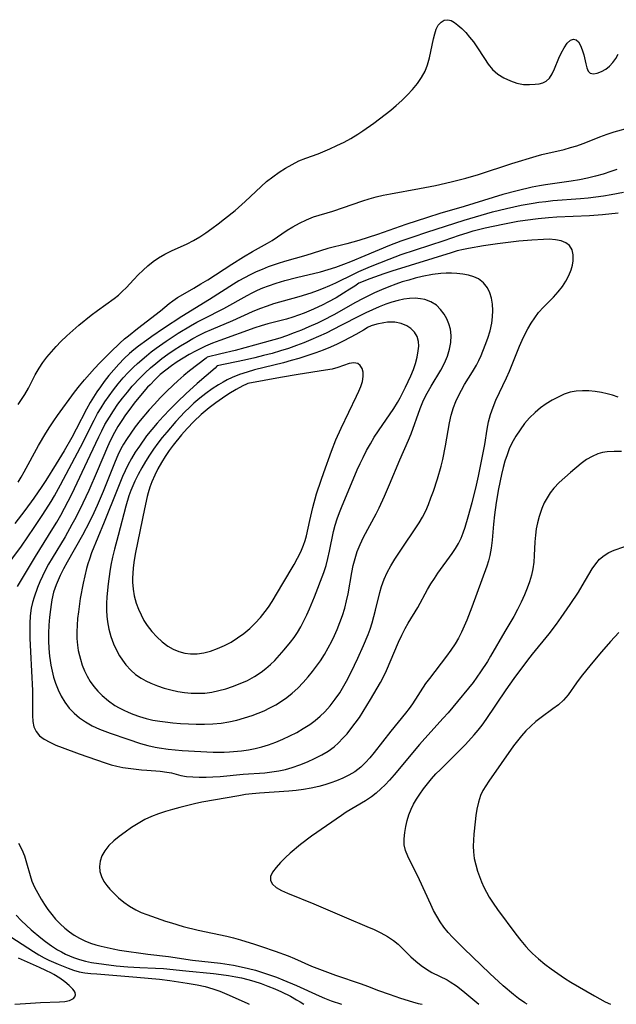
# Model space of a CAD drawing. Extents: x 1654918 to 1663120, y 2764605 to 2772807.
# Drawn here: x 1659364 to 1659507, y 2764605 to 2764840 of the extents above; entities that cross this region are included whole.
import ezdxf

# ---------------------------------------------------------------- set-up
doc = ezdxf.new("R2010")
doc.units = 0

msp = doc.modelspace()

# ---------------------------------------------------------------- linework, layer by layer
at = {"layer": 'WIL_009_Contours', "color": 0}
for points in [[(1659364.01, 2764748.47, 174), (1659364.81, 2764749.63, 174), (1659365.57, 2764750.84, 174), (1659366.43, 2764752.38, 174), (1659368.07, 2764755.55, 174), (1659368.97, 2764757.11, 174), (1659369.88, 2764758.48, 174), (1659370.87, 2764759.79, 174), (1659371.93, 2764761.07, 174), (1659373.05, 2764762.31, 174), (1659374.22, 2764763.51, 174), (1659375.61, 2764764.84, 174), (1659377.03, 2764766.12, 174), (1659378.49, 2764767.37, 174), (1659381.45, 2764769.77, 174), (1659382.95, 2764770.9, 174), (1659386.96, 2764773.78, 174), (1659388.01, 2764774.62, 174), (1659388.99, 2764775.51, 174), (1659389.8, 2764776.34, 174), (1659391.64, 2764778.33, 174), (1659392.73, 2764779.46, 174), (1659393.87, 2764780.57, 174), (1659395.05, 2764781.63, 174), (1659396.28, 2764782.63, 174), (1659397.58, 2764783.53, 174), (1659399.1, 2764784.39, 174), (1659400.69, 2764785.17, 174), (1659404.41, 2764786.89, 174), (1659405.94, 2764787.69, 174), (1659407.44, 2764788.57, 174), (1659408.91, 2764789.52, 174), (1659410.31, 2764790.5, 174), (1659411.85, 2764791.63, 174), (1659413.37, 2764792.8, 174), (1659415.88, 2764794.86, 174), (1659418.32, 2764796.99, 174), (1659422.11, 2764800.57, 174), (1659423.45, 2764801.76, 174), (1659424.91, 2764802.92, 174), (1659426.43, 2764804, 174), (1659427.98, 2764804.98, 174), (1659429.57, 2764805.87, 174), (1659431.17, 2764806.67, 174), (1659432.79, 2764807.34, 174), (1659435.8, 2764808.42, 174), (1659438.58, 2764809.57, 174), (1659440.28, 2764810.34, 174), (1659441.97, 2764811.17, 174), (1659443.63, 2764812.07, 174), (1659445.27, 2764813.05, 174), (1659446.51, 2764813.87, 174), (1659449.11, 2764815.73, 174), (1659451.82, 2764817.78, 174), (1659453.15, 2764818.84, 174), (1659454.45, 2764819.93, 174), (1659455.83, 2764821.17, 174), (1659457.15, 2764822.46, 174), (1659458.39, 2764823.79, 174), (1659459.53, 2764825.17, 174), (1659460.53, 2764826.61, 174), (1659461.36, 2764828.13, 174), (1659461.96, 2764829.7, 174), (1659462.42, 2764831.32, 174), (1659463.36, 2764835.88, 174), (1659463.67, 2764837.11, 174), (1659464.05, 2764838.22, 174), (1659464.54, 2764839.15, 174), (1659465.19, 2764839.88, 174), (1659465.96, 2764840.33, 174), (1659466.79, 2764840.46, 174), (1659467.58, 2764840.26, 174), (1659468.39, 2764839.81, 174), (1659469.22, 2764839.18, 174), (1659470.15, 2764838.34, 174), (1659471.1, 2764837.38, 174), (1659472.03, 2764836.31, 174), (1659472.93, 2764835.17, 174), (1659473.79, 2764833.96, 174), (1659475.57, 2764831.15, 174), (1659476.48, 2764829.8, 174), (1659477.51, 2764828.58, 174), (1659478.8, 2764827.46, 174), (1659480.24, 2764826.54, 174), (1659481.78, 2764825.82, 174), (1659483.35, 2764825.3, 174), (1659484.92, 2764825, 174), (1659486.38, 2764824.93, 174), (1659487.75, 2764825.01, 174), (1659488.71, 2764825.13, 174), (1659489.57, 2764825.36, 174), (1659490.34, 2764825.74, 174), (1659491.13, 2764826.5, 174), (1659491.79, 2764827.51, 174), (1659492.36, 2764828.68, 174), (1659493.41, 2764831.24, 174), (1659493.96, 2764832.49, 174), (1659494.64, 2764833.76, 174), (1659495.38, 2764834.81, 174), (1659496.14, 2764835.55, 174), (1659496.9, 2764835.83, 174), (1659497.52, 2764835.65, 174), (1659498.07, 2764835.13, 174), (1659498.58, 2764834.29, 174), (1659498.99, 2764833.24, 174), (1659499.33, 2764832.08, 174), (1659499.82, 2764829.92, 174), (1659500.08, 2764828.97, 174), (1659500.43, 2764828.19, 174), (1659500.9, 2764827.68, 174), (1659501.66, 2764827.49, 174), (1659502.59, 2764827.66, 174), (1659503.63, 2764828.09, 174), (1659504.6, 2764828.64, 174), (1659505.5, 2764829.34, 174), (1659506.32, 2764830.2, 174), (1659507.01, 2764831.15, 174), (1659507.62, 2764832.19, 174)], [(1659363.95, 2764729.84, 176), (1659364.69, 2764731.07, 176), (1659365.4, 2764732.32, 176), (1659368.86, 2764738.63, 176), (1659370.62, 2764741.62, 176), (1659371.55, 2764743.09, 176), (1659372.5, 2764744.53, 176), (1659373.42, 2764745.84, 176), (1659377.45, 2764751.37, 176), (1659378.66, 2764752.93, 176), (1659379.82, 2764754.34, 176), (1659381.03, 2764755.7, 176), (1659382.26, 2764757.05, 176), (1659383.52, 2764758.37, 176), (1659386.09, 2764760.96, 176), (1659388.31, 2764763.08, 176), (1659389.44, 2764764.11, 176), (1659390.37, 2764764.89, 176), (1659392.56, 2764766.65, 176), (1659398.02, 2764770.87, 176), (1659400.14, 2764772.59, 176), (1659400.97, 2764773.23, 176), (1659402.15, 2764774.03, 176), (1659403.4, 2764774.78, 176), (1659406.01, 2764776.25, 176), (1659407.73, 2764777.27, 176), (1659409.35, 2764778.28, 176), (1659415.1, 2764782.02, 176), (1659417.89, 2764783.74, 176), (1659420.03, 2764785, 176), (1659423.67, 2764787.02, 176), (1659424.76, 2764787.69, 176), (1659428.39, 2764790.09, 176), (1659429.7, 2764790.91, 176), (1659431.32, 2764791.82, 176), (1659432.98, 2764792.61, 176), (1659434.69, 2764793.28, 176), (1659439.31, 2764794.68, 176), (1659446.46, 2764797.17, 176), (1659447.96, 2764797.64, 176), (1659449.63, 2764798.08, 176), (1659451.34, 2764798.47, 176), (1659453.06, 2764798.82, 176), (1659460.04, 2764800.06, 176), (1659463.89, 2764800.82, 176), (1659467.65, 2764801.66, 176), (1659469.52, 2764802.13, 176), (1659471.09, 2764802.55, 176), (1659474.19, 2764803.47, 176), (1659482.16, 2764806.07, 176), (1659487.92, 2764807.82, 176), (1659489.31, 2764808.2, 176), (1659494.64, 2764809.44, 176), (1659496.18, 2764809.86, 176), (1659497.7, 2764810.32, 176), (1659499.21, 2764810.83, 176), (1659500.68, 2764811.39, 176), (1659503.23, 2764812.46, 176), (1659504.91, 2764813.11, 176), (1659506.63, 2764813.67, 176), (1659510.7, 2764814.76, 176)], [(1659507.24, 2764804.65, 178), (1659505.82, 2764804.12, 178), (1659503.99, 2764803.53, 178), (1659502.13, 2764803.01, 178), (1659500.23, 2764802.56, 178), (1659498.31, 2764802.18, 178), (1659496.37, 2764801.86, 178), (1659490.18, 2764800.98, 178), (1659488.77, 2764800.75, 178), (1659486.98, 2764800.4, 178), (1659483.44, 2764799.57, 178), (1659479.94, 2764798.62, 178), (1659470.71, 2764795.79, 178), (1659464.9, 2764794.08, 178), (1659461.93, 2764793.18, 178), (1659456.8, 2764791.47, 178), (1659450.01, 2764789.09, 178), (1659445.53, 2764787.67, 178), (1659442.62, 2764786.83, 178), (1659438.06, 2764785.73, 178), (1659432.79, 2764784.03, 178), (1659427.75, 2764782.61, 178), (1659426.17, 2764782.14, 178), (1659423.83, 2764781.33, 178), (1659422.37, 2764780.76, 178), (1659420.93, 2764780.14, 178), (1659419.5, 2764779.47, 178), (1659418.11, 2764778.75, 178), (1659416.79, 2764778, 178), (1659415.48, 2764777.2, 178), (1659409.8, 2764773.55, 178), (1659403.15, 2764769.47, 178), (1659398.8, 2764766.64, 178), (1659395.95, 2764764.7, 178), (1659394.75, 2764763.84, 178), (1659392.8, 2764762.39, 178), (1659391.7, 2764761.52, 178), (1659390.63, 2764760.62, 178), (1659389.32, 2764759.4, 178), (1659388.06, 2764758.1, 178), (1659386.86, 2764756.76, 178), (1659385.7, 2764755.36, 178), (1659384.59, 2764753.94, 178), (1659383.66, 2764752.67, 178), (1659382.81, 2764751.43, 178), (1659381.99, 2764750.17, 178), (1659381.21, 2764748.88, 178), (1659380.34, 2764747.32, 178), (1659377.88, 2764742.54, 178), (1659376.79, 2764740.52, 178), (1659374.97, 2764737.37, 178), (1659373.09, 2764734.26, 178), (1659370.58, 2764730.24, 178), (1659369.66, 2764728.83, 178), (1659367.76, 2764726.07, 178), (1659365.58, 2764723.12, 178), (1659363.15, 2764719.98, 178)], [(1659360.66, 2764709, 180), (1659364.74, 2764714.57, 180), (1659367.84, 2764719.02, 180), (1659369.91, 2764722.12, 180), (1659371.89, 2764725.28, 180), (1659372.65, 2764726.59, 180), (1659374.11, 2764729.25, 180), (1659378.88, 2764738.2, 180), (1659379.76, 2764739.92, 180), (1659381.35, 2764743.18, 180), (1659382.14, 2764744.73, 180), (1659382.97, 2764746.25, 180), (1659383.81, 2764747.67, 180), (1659384.71, 2764749.05, 180), (1659385.73, 2764750.53, 180), (1659386.81, 2764751.98, 180), (1659387.92, 2764753.39, 180), (1659389.1, 2764754.78, 180), (1659390.33, 2764756.12, 180), (1659391.61, 2764757.4, 180), (1659392.55, 2764758.26, 180), (1659394.66, 2764760.07, 180), (1659395.85, 2764761.02, 180), (1659397.01, 2764761.9, 180), (1659399.41, 2764763.59, 180), (1659402.29, 2764765.47, 180), (1659405.23, 2764767.26, 180), (1659406.73, 2764768.1, 180), (1659408.32, 2764768.95, 180), (1659413.18, 2764771.43, 180), (1659418.76, 2764774.51, 180), (1659419.99, 2764775.15, 180), (1659421.26, 2764775.75, 180), (1659422.55, 2764776.3, 180), (1659423.86, 2764776.81, 180), (1659425.69, 2764777.44, 180), (1659427.79, 2764778.06, 180), (1659430.62, 2764778.8, 180), (1659436.3, 2764780.2, 180), (1659438.17, 2764780.72, 180), (1659440.02, 2764781.3, 180), (1659441.91, 2764781.98, 180), (1659443.63, 2764782.65, 180), (1659447.05, 2764784.03, 180), (1659452.94, 2764786.51, 180), (1659455.63, 2764787.55, 180), (1659458.48, 2764788.57, 180), (1659461.77, 2764789.68, 180), (1659470.71, 2764792.52, 180), (1659473.41, 2764793.35, 180), (1659477.54, 2764794.49, 180), (1659480.84, 2764795.31, 180), (1659484.39, 2764796.07, 180), (1659487.2, 2764796.6, 180), (1659488.61, 2764796.82, 180), (1659490.29, 2764797.02, 180), (1659491.93, 2764797.19, 180), (1659498.54, 2764797.7, 180), (1659500.39, 2764797.88, 180), (1659504.08, 2764798.35, 180), (1659505.91, 2764798.65, 180), (1659508.84, 2764799.23, 180)], [(1659363.85, 2764704.95, 182), (1659368.09, 2764712.11, 182), (1659372.29, 2764718.75, 182), (1659373.22, 2764720.28, 182), (1659374.16, 2764721.94, 182), (1659375.07, 2764723.62, 182), (1659376.8, 2764727.02, 182), (1659381.25, 2764736.31, 182), (1659383.28, 2764740.69, 182), (1659383.99, 2764742.17, 182), (1659384.76, 2764743.62, 182), (1659385.27, 2764744.52, 182), (1659385.81, 2764745.41, 182), (1659386.81, 2764746.96, 182), (1659387.86, 2764748.48, 182), (1659388.96, 2764749.97, 182), (1659390.11, 2764751.42, 182), (1659391.3, 2764752.83, 182), (1659393.18, 2764754.85, 182), (1659394.38, 2764756.03, 182), (1659395.62, 2764757.18, 182), (1659396.9, 2764758.28, 182), (1659398.34, 2764759.4, 182), (1659399.81, 2764760.47, 182), (1659401.33, 2764761.49, 182), (1659402.87, 2764762.47, 182), (1659404.33, 2764763.35, 182), (1659405.81, 2764764.19, 182), (1659407.32, 2764764.99, 182), (1659408.76, 2764765.7, 182), (1659410.23, 2764766.36, 182), (1659415.38, 2764768.55, 182), (1659420.09, 2764770.67, 182), (1659421.84, 2764771.41, 182), (1659423.65, 2764772.07, 182), (1659425.18, 2764772.56, 182), (1659431.24, 2764774.27, 182), (1659434.11, 2764775.17, 182), (1659435.6, 2764775.68, 182), (1659437.07, 2764776.24, 182), (1659438.55, 2764776.87, 182), (1659440.01, 2764777.56, 182), (1659444.36, 2764779.7, 182), (1659445.48, 2764780.22, 182), (1659448.31, 2764781.42, 182), (1659452.74, 2764783.21, 182), (1659455.67, 2764784.28, 182), (1659465.91, 2764787.66, 182), (1659469.59, 2764788.91, 182), (1659471.43, 2764789.51, 182), (1659472.9, 2764789.95, 182), (1659475.74, 2764790.68, 182), (1659479.98, 2764791.6, 182), (1659483.56, 2764792.26, 182), (1659485.35, 2764792.54, 182), (1659488.46, 2764792.95, 182), (1659490.92, 2764793.17, 182), (1659492.88, 2764793.29, 182), (1659500.71, 2764793.64, 182), (1659503.83, 2764793.87, 182), (1659507.62, 2764794.29, 182)], [(1659445.54, 2764777.49, 184), (1659444.54, 2764776.76, 184), (1659443.38, 2764775.99, 184), (1659441.88, 2764775.04, 184), (1659440.09, 2764773.97, 184), (1659438.1, 2764772.88, 184), (1659436.9, 2764772.26, 184), (1659434.65, 2764771.21, 184), (1659432.4, 2764770.28, 184), (1659431.05, 2764769.77, 184), (1659429.75, 2764769.33, 184), (1659428.22, 2764768.88, 184), (1659423.75, 2764767.72, 184), (1659422.12, 2764767.25, 184), (1659420.59, 2764766.74, 184), (1659412.26, 2764763.76, 184), (1659410.52, 2764763.09, 184), (1659408.79, 2764762.37, 184), (1659407.85, 2764761.94, 184), (1659406.39, 2764761.2, 184), (1659404.9, 2764760.39, 184), (1659403.45, 2764759.52, 184), (1659402.02, 2764758.61, 184), (1659400.64, 2764757.66, 184), (1659399.29, 2764756.65, 184), (1659398, 2764755.59, 184), (1659396.74, 2764754.41, 184), (1659395.54, 2764753.17, 184), (1659394.97, 2764752.55, 184), (1659392.89, 2764750.12, 184), (1659391.78, 2764748.74, 184), (1659390.69, 2764747.33, 184), (1659389.7, 2764745.97, 184), (1659388.76, 2764744.58, 184), (1659387.86, 2764743.16, 184), (1659387.01, 2764741.71, 184), (1659386, 2764739.74, 184), (1659385.36, 2764738.32, 184), (1659382.89, 2764732.53, 184), (1659380.86, 2764727.89, 184), (1659379.44, 2764724.82, 184), (1659377.75, 2764721.4, 184), (1659376.86, 2764719.72, 184), (1659375.23, 2764716.78, 184), (1659372.14, 2764711.69, 184), (1659371.28, 2764710.23, 184), (1659370.46, 2764708.74, 184), (1659369.8, 2764707.39, 184), (1659369.18, 2764706.02, 184), (1659368.62, 2764704.64, 184), (1659367.8, 2764702.34, 184), (1659367.42, 2764701.06, 184), (1659367.13, 2764699.76, 184), (1659366.88, 2764697.92, 184), (1659366.78, 2764696.06, 184), (1659366.76, 2764694.17, 184), (1659366.79, 2764692.54, 184), (1659366.9, 2764689.26, 184), (1659367.38, 2764680.08, 184), (1659367.42, 2764678.76, 184), (1659367.39, 2764674.07, 184), (1659367.49, 2764672.65, 184), (1659367.75, 2764671.36, 184), (1659368.25, 2764670.22, 184), (1659369.09, 2764669.22, 184), (1659370.21, 2764668.38, 184), (1659371.53, 2764667.66, 184), (1659372.99, 2764667, 184), (1659374.54, 2764666.39, 184), (1659378.58, 2764664.9, 184), (1659384.78, 2764662.74, 184), (1659386.21, 2764662.29, 184), (1659387.63, 2764661.91, 184), (1659389.02, 2764661.63, 184), (1659393.51, 2764661.1, 184), (1659394.77, 2764660.97, 184), (1659397.98, 2764660.75, 184), (1659399.6, 2764660.55, 184), (1659400.67, 2764660.33, 184), (1659402.92, 2764659.73, 184), (1659404.29, 2764659.49, 184), (1659405.77, 2764659.36, 184), (1659407.32, 2764659.31, 184), (1659408.95, 2764659.32, 184), (1659410.61, 2764659.38, 184), (1659412.31, 2764659.49, 184), (1659417.83, 2764660.01, 184), (1659423.01, 2764660.38, 184), (1659424.7, 2764660.56, 184), (1659426.38, 2764660.82, 184), (1659427.98, 2764661.17, 184), (1659429.56, 2764661.61, 184), (1659431.39, 2764662.24, 184), (1659433.19, 2764662.95, 184), (1659434.93, 2764663.76, 184), (1659436.63, 2764664.64, 184), (1659438.16, 2764665.56, 184), (1659439.59, 2764666.59, 184), (1659440.68, 2764667.56, 184), (1659441.71, 2764668.61, 184), (1659442.69, 2764669.72, 184), (1659443.62, 2764670.88, 184), (1659444.65, 2764672.23, 184), (1659445.64, 2764673.61, 184), (1659446.59, 2764675.03, 184), (1659448.34, 2764677.88, 184), (1659450.66, 2764681.94, 184), (1659451.3, 2764683.13, 184), (1659452.1, 2764684.79, 184), (1659455.04, 2764691.61, 184), (1659455.8, 2764693.26, 184), (1659456.62, 2764694.87, 184), (1659457.35, 2764696.16, 184), (1659459.64, 2764699.93, 184), (1659461.97, 2764704.18, 184), (1659462.78, 2764705.58, 184), (1659463.59, 2764706.85, 184), (1659464.44, 2764708.1, 184), (1659467.86, 2764712.79, 184), (1659468.65, 2764713.98, 184), (1659469.36, 2764715.2, 184), (1659469.98, 2764716.46, 184), (1659470.51, 2764717.78, 184), (1659470.96, 2764719.13, 184), (1659471.71, 2764721.6, 184), (1659472.65, 2764724.99, 184), (1659473.53, 2764728.44, 184), (1659474.19, 2764731.3, 184), (1659475.07, 2764735.65, 184), (1659475.63, 2764738.87, 184), (1659476.22, 2764742.5, 184), (1659476.57, 2764744.28, 184), (1659477.02, 2764746.02, 184), (1659477.63, 2764747.76, 184), (1659478.34, 2764749.46, 184), (1659480.83, 2764754.78, 184), (1659481.55, 2764756.4, 184), (1659482.23, 2764758.02, 184), (1659483.96, 2764762.41, 184), (1659484.57, 2764763.79, 184), (1659485.23, 2764765.15, 184), (1659485.97, 2764766.54, 184), (1659486.76, 2764767.88, 184), (1659487.62, 2764769.18, 184), (1659488.55, 2764770.4, 184), (1659489.71, 2764771.68, 184), (1659492.12, 2764774.13, 184), (1659493.26, 2764775.39, 184), (1659494.22, 2764776.64, 184), (1659495.05, 2764777.96, 184), (1659495.76, 2764779.31, 184), (1659496.31, 2764780.67, 184), (1659496.63, 2764781.75, 184), (1659496.83, 2764782.81, 184), (1659496.85, 2764784.2, 184), (1659496.57, 2764785.43, 184), (1659495.96, 2764786.44, 184), (1659495.06, 2764787.13, 184), (1659493.9, 2764787.58, 184), (1659492.55, 2764787.84, 184), (1659491.06, 2764787.94, 184), (1659489.68, 2764787.91, 184), (1659486.89, 2764787.75, 184), (1659483.77, 2764787.48, 184), (1659478.69, 2764786.86, 184), (1659475.33, 2764786.39, 184), (1659471.74, 2764785.77, 184), (1659470.54, 2764785.52, 184), (1659469.06, 2764785.15, 184), (1659467.6, 2764784.74, 184), (1659453.45, 2764780.32, 184), (1659451.52, 2764779.68, 184), (1659448.15, 2764778.49, 184), (1659445.54, 2764777.49, 184)], [(1659409.25, 2764759.78, 186), (1659408.96, 2764759.52, 186), (1659404.99, 2764756.47, 186), (1659403.61, 2764755.34, 186), (1659402.19, 2764754.11, 186), (1659401.06, 2764753.06, 186), (1659399.5, 2764751.55, 186), (1659397.98, 2764750.03, 186), (1659396.57, 2764748.54, 186), (1659395.31, 2764747.16, 186), (1659393.15, 2764744.59, 186), (1659392, 2764743.12, 186), (1659390.91, 2764741.62, 186), (1659389.88, 2764740.07, 186), (1659389.21, 2764738.95, 186), (1659388.58, 2764737.8, 186), (1659387.87, 2764736.3, 186), (1659387.22, 2764734.77, 186), (1659384.36, 2764727.63, 186), (1659382.89, 2764724.25, 186), (1659382.11, 2764722.57, 186), (1659381.02, 2764720.35, 186), (1659379.37, 2764717.2, 186), (1659375.72, 2764710.75, 186), (1659374.86, 2764709.17, 186), (1659374.06, 2764707.57, 186), (1659373.54, 2764706.46, 186), (1659373.07, 2764705.33, 186), (1659372.47, 2764703.55, 186), (1659372.03, 2764701.74, 186), (1659371.84, 2764700.59, 186), (1659371.69, 2764699.43, 186), (1659371.49, 2764697.55, 186), (1659371.34, 2764695.64, 186), (1659371.26, 2764693.72, 186), (1659371.26, 2764691.91, 186), (1659371.33, 2764690.09, 186), (1659371.49, 2764688.28, 186), (1659371.63, 2764687.19, 186), (1659371.8, 2764686.11, 186), (1659372.1, 2764684.65, 186), (1659372.46, 2764683.22, 186), (1659372.9, 2764681.82, 186), (1659373.53, 2764680.21, 186), (1659374.26, 2764678.67, 186), (1659375.13, 2764677.22, 186), (1659376.18, 2764675.84, 186), (1659377.38, 2764674.59, 186), (1659378.69, 2764673.5, 186), (1659380.1, 2764672.54, 186), (1659381.72, 2764671.63, 186), (1659383.42, 2764670.83, 186), (1659384.7, 2764670.32, 186), (1659385.99, 2764669.84, 186), (1659390.22, 2764668.37, 186), (1659393.27, 2764667.38, 186), (1659395.01, 2764666.88, 186), (1659396.75, 2764666.48, 186), (1659397.76, 2764666.3, 186), (1659399.88, 2764666.01, 186), (1659403.22, 2764665.72, 186), (1659410.69, 2764665.31, 186), (1659411.96, 2764665.28, 186), (1659413.26, 2764665.3, 186), (1659414.58, 2764665.36, 186), (1659417.46, 2764665.6, 186), (1659419.1, 2764665.83, 186), (1659420.7, 2764666.15, 186), (1659422.31, 2764666.56, 186), (1659423.9, 2764667.06, 186), (1659425.62, 2764667.69, 186), (1659427.32, 2764668.39, 186), (1659429, 2764669.17, 186), (1659430.64, 2764670.01, 186), (1659432.23, 2764670.93, 186), (1659433.77, 2764671.94, 186), (1659435.03, 2764672.88, 186), (1659436.23, 2764673.89, 186), (1659437.37, 2764674.97, 186), (1659438.67, 2764676.41, 186), (1659439.87, 2764677.95, 186), (1659440.94, 2764679.52, 186), (1659441.92, 2764681.15, 186), (1659442.85, 2764682.82, 186), (1659444.51, 2764686.11, 186), (1659445.3, 2764687.78, 186), (1659446.65, 2764690.79, 186), (1659447.72, 2764693.42, 186), (1659448.19, 2764694.72, 186), (1659448.68, 2764696.21, 186), (1659449.12, 2764697.71, 186), (1659449.52, 2764699.22, 186), (1659450.57, 2764703.51, 186), (1659450.95, 2764704.88, 186), (1659451.58, 2764706.68, 186), (1659452.31, 2764708.3, 186), (1659453.17, 2764709.87, 186), (1659454.1, 2764711.42, 186), (1659455.05, 2764712.92, 186), (1659459.92, 2764720.16, 186), (1659460.75, 2764721.52, 186), (1659461.51, 2764723, 186), (1659462.18, 2764724.53, 186), (1659462.78, 2764726.11, 186), (1659463.35, 2764727.72, 186), (1659464.32, 2764730.67, 186), (1659465.18, 2764733.68, 186), (1659465.58, 2764735.3, 186), (1659466.26, 2764738.57, 186), (1659467.2, 2764744.04, 186), (1659467.61, 2764745.92, 186), (1659468.14, 2764747.75, 186), (1659468.69, 2764749.16, 186), (1659469.33, 2764750.52, 186), (1659470.05, 2764751.87, 186), (1659470.83, 2764753.19, 186), (1659472.74, 2764756.27, 186), (1659473.65, 2764757.84, 186), (1659474.21, 2764758.94, 186), (1659474.77, 2764760.14, 186), (1659475.76, 2764762.6, 186), (1659476.39, 2764764.34, 186), (1659476.93, 2764766.09, 186), (1659477.33, 2764767.85, 186), (1659477.53, 2764769.39, 186), (1659477.58, 2764770.92, 186), (1659477.5, 2764772.41, 186), (1659477.26, 2764773.83, 186), (1659476.87, 2764775.17, 186), (1659476.28, 2764776.37, 186), (1659475.36, 2764777.54, 186), (1659474.17, 2764778.45, 186), (1659473.03, 2764778.98, 186), (1659471.76, 2764779.35, 186), (1659470.41, 2764779.6, 186), (1659468.99, 2764779.74, 186), (1659467.73, 2764779.81, 186), (1659466.45, 2764779.81, 186), (1659465.16, 2764779.74, 186), (1659463.12, 2764779.49, 186), (1659460.69, 2764779.02, 186), (1659459, 2764778.62, 186), (1659457.45, 2764778.21, 186), (1659455.92, 2764777.74, 186), (1659454.39, 2764777.23, 186), (1659452.66, 2764776.59, 186), (1659450.95, 2764775.88, 186), (1659449.27, 2764775.13, 186), (1659446.42, 2764773.73, 186), (1659444.68, 2764772.8, 186), (1659439.54, 2764769.91, 186), (1659436.92, 2764768.55, 186), (1659435.59, 2764767.91, 186), (1659433.53, 2764766.98, 186), (1659431.78, 2764766.24, 186), (1659430.02, 2764765.54, 186), (1659428.23, 2764764.88, 186), (1659426.6, 2764764.34, 186), (1659422.85, 2764763.23, 186), (1659415.88, 2764761.36, 186), (1659412.52, 2764760.53, 186), (1659409.25, 2764759.78, 186)], [(1659411.61, 2764757.71, 188), (1659411.54, 2764757.58, 188), (1659411.1, 2764757.16, 188), (1659406.84, 2764753.49, 188), (1659404.09, 2764751, 188), (1659402.18, 2764749.17, 188), (1659400.35, 2764747.34, 188), (1659398.66, 2764745.58, 188), (1659397.22, 2764743.97, 188), (1659395.94, 2764742.46, 188), (1659394.72, 2764740.91, 188), (1659392.98, 2764738.5, 188), (1659392, 2764737.01, 188), (1659391.07, 2764735.5, 188), (1659390.22, 2764733.94, 188), (1659389.56, 2764732.59, 188), (1659388.95, 2764731.22, 188), (1659387.64, 2764728.05, 188), (1659384.6, 2764720.3, 188), (1659381.55, 2764712.94, 188), (1659381.02, 2764711.48, 188), (1659380.67, 2764710.37, 188), (1659380.35, 2764709.25, 188), (1659379.9, 2764707.47, 188), (1659379.51, 2764705.68, 188), (1659378.84, 2764702.05, 188), (1659378.39, 2764698.88, 188), (1659378.21, 2764697.26, 188), (1659378.08, 2764695.66, 188), (1659378.01, 2764694.05, 188), (1659378.02, 2764692.47, 188), (1659378.15, 2764690.9, 188), (1659378.34, 2764689.64, 188), (1659378.62, 2764688.4, 188), (1659378.87, 2764687.5, 188), (1659379.32, 2764686.12, 188), (1659379.86, 2764684.78, 188), (1659380.49, 2764683.49, 188), (1659381.25, 2764682.23, 188), (1659382.12, 2764681.03, 188), (1659383.07, 2764679.9, 188), (1659384.11, 2764678.85, 188), (1659385.57, 2764677.6, 188), (1659387.15, 2764676.49, 188), (1659388.18, 2764675.88, 188), (1659389.24, 2764675.33, 188), (1659390.31, 2764674.83, 188), (1659391.41, 2764674.38, 188), (1659393, 2764673.81, 188), (1659394.63, 2764673.34, 188), (1659396.25, 2764672.97, 188), (1659397.9, 2764672.69, 188), (1659399.14, 2764672.52, 188), (1659400.99, 2764672.32, 188), (1659402.86, 2764672.18, 188), (1659404.73, 2764672.09, 188), (1659406.6, 2764672.03, 188), (1659408.6, 2764672.02, 188), (1659410.58, 2764672.08, 188), (1659412.55, 2764672.25, 188), (1659414.44, 2764672.56, 188), (1659416.31, 2764672.98, 188), (1659418.16, 2764673.5, 188), (1659419.98, 2764674.1, 188), (1659421.42, 2764674.63, 188), (1659422.83, 2764675.22, 188), (1659424.21, 2764675.86, 188), (1659425.64, 2764676.62, 188), (1659427.02, 2764677.47, 188), (1659428.32, 2764678.39, 188), (1659429.56, 2764679.39, 188), (1659430.9, 2764680.63, 188), (1659432.17, 2764681.94, 188), (1659433.39, 2764683.31, 188), (1659434.42, 2764684.56, 188), (1659435.42, 2764685.84, 188), (1659436.35, 2764687.17, 188), (1659437.3, 2764688.68, 188), (1659438.19, 2764690.23, 188), (1659439.02, 2764691.81, 188), (1659439.69, 2764693.2, 188), (1659440.32, 2764694.6, 188), (1659441, 2764696.28, 188), (1659441.61, 2764698, 188), (1659442.14, 2764699.73, 188), (1659442.58, 2764701.48, 188), (1659442.93, 2764703.13, 188), (1659443.83, 2764708.26, 188), (1659444.18, 2764709.96, 188), (1659444.61, 2764711.62, 188), (1659445.13, 2764713.25, 188), (1659445.85, 2764714.99, 188), (1659446.67, 2764716.68, 188), (1659449.67, 2764722.31, 188), (1659450.4, 2764723.74, 188), (1659451.68, 2764726.48, 188), (1659452.87, 2764729.27, 188), (1659455.33, 2764735.21, 188), (1659457.44, 2764739.93, 188), (1659458.04, 2764741.43, 188), (1659460.21, 2764747.51, 188), (1659461.01, 2764749.45, 188), (1659461.85, 2764751.17, 188), (1659462.79, 2764752.84, 188), (1659465.12, 2764756.68, 188), (1659466.01, 2764758.35, 188), (1659466.7, 2764759.99, 188), (1659467.2, 2764761.66, 188), (1659467.5, 2764763.3, 188), (1659467.58, 2764764.92, 188), (1659467.42, 2764766.48, 188), (1659467.07, 2764767.73, 188), (1659466.57, 2764768.91, 188), (1659465.94, 2764770.01, 188), (1659465.08, 2764771.17, 188), (1659464.07, 2764772.16, 188), (1659462.75, 2764772.97, 188), (1659461.27, 2764773.51, 188), (1659460.3, 2764773.72, 188), (1659459.01, 2764773.83, 188), (1659457.67, 2764773.78, 188), (1659456.3, 2764773.61, 188), (1659454.91, 2764773.32, 188), (1659453.44, 2764772.91, 188), (1659451.97, 2764772.42, 188), (1659450.35, 2764771.8, 188), (1659448.75, 2764771.1, 188), (1659447.15, 2764770.36, 188), (1659445.76, 2764769.65, 188), (1659441.24, 2764767.29, 188), (1659437.69, 2764765.53, 188), (1659435.9, 2764764.7, 188), (1659434.04, 2764763.88, 188), (1659432.35, 2764763.18, 188), (1659430.63, 2764762.52, 188), (1659428.7, 2764761.85, 188), (1659426.79, 2764761.25, 188), (1659424.76, 2764760.67, 188), (1659422.68, 2764760.12, 188), (1659420.6, 2764759.6, 188), (1659418.13, 2764759.04, 188), (1659411.61, 2764757.71, 188)], [(1659447.29, 2764766.63, 190), (1659446.62, 2764766.22, 190), (1659444.78, 2764765.19, 190), (1659441.94, 2764763.69, 190), (1659440.3, 2764762.87, 190), (1659438.75, 2764762.15, 190), (1659436.99, 2764761.44, 190), (1659435.2, 2764760.78, 190), (1659433.1, 2764760.06, 190), (1659431.13, 2764759.43, 190), (1659429.34, 2764758.92, 190), (1659427.48, 2764758.42, 190), (1659420.58, 2764756.7, 190), (1659418.75, 2764756.19, 190), (1659416.97, 2764755.6, 190), (1659415.23, 2764754.91, 190), (1659414.01, 2764754.33, 190), (1659413.03, 2764753.8, 190), (1659411.95, 2764753.16, 190), (1659410.41, 2764752.16, 190), (1659408.92, 2764751.1, 190), (1659407.46, 2764749.96, 190), (1659406.06, 2764748.76, 190), (1659404.97, 2764747.74, 190), (1659403.9, 2764746.68, 190), (1659401.73, 2764744.37, 190), (1659399.53, 2764741.85, 190), (1659398.47, 2764740.55, 190), (1659397.44, 2764739.23, 190), (1659396.4, 2764737.78, 190), (1659395.4, 2764736.3, 190), (1659394.45, 2764734.79, 190), (1659393.54, 2764733.26, 190), (1659392.69, 2764731.71, 190), (1659391.91, 2764730.12, 190), (1659390.97, 2764727.9, 190), (1659390.48, 2764726.57, 190), (1659389.71, 2764724.11, 190), (1659387.9, 2764717.08, 190), (1659387.02, 2764713.84, 190), (1659386.55, 2764711.92, 190), (1659386.18, 2764710.02, 190), (1659385.93, 2764708.52, 190), (1659385.53, 2764705.57, 190), (1659385.24, 2764702.47, 190), (1659385.16, 2764700.82, 190), (1659385.15, 2764699.18, 190), (1659385.21, 2764697.83, 190), (1659385.35, 2764696.49, 190), (1659385.69, 2764694.69, 190), (1659386.19, 2764692.92, 190), (1659386.82, 2764691.2, 190), (1659387.58, 2764689.54, 190), (1659388.22, 2764688.37, 190), (1659388.92, 2764687.26, 190), (1659389.71, 2764686.19, 190), (1659390.92, 2764684.87, 190), (1659392.1, 2764683.86, 190), (1659393.4, 2764682.98, 190), (1659394.55, 2764682.35, 190), (1659395.75, 2764681.8, 190), (1659397.31, 2764681.18, 190), (1659398.91, 2764680.64, 190), (1659400.54, 2764680.17, 190), (1659402.2, 2764679.8, 190), (1659403.8, 2764679.56, 190), (1659405.4, 2764679.41, 190), (1659407.01, 2764679.37, 190), (1659408.62, 2764679.44, 190), (1659410.31, 2764679.66, 190), (1659412, 2764680.01, 190), (1659413.66, 2764680.45, 190), (1659415.3, 2764680.98, 190), (1659417.1, 2764681.68, 190), (1659418.86, 2764682.47, 190), (1659420.54, 2764683.37, 190), (1659422.14, 2764684.41, 190), (1659423.27, 2764685.29, 190), (1659424.35, 2764686.24, 190), (1659425.39, 2764687.24, 190), (1659426.55, 2764688.47, 190), (1659427.67, 2764689.73, 190), (1659429.19, 2764691.61, 190), (1659430.02, 2764692.75, 190), (1659430.81, 2764693.93, 190), (1659431.62, 2764695.29, 190), (1659432.36, 2764696.7, 190), (1659433.06, 2764698.14, 190), (1659433.71, 2764699.6, 190), (1659434.89, 2764702.46, 190), (1659437.1, 2764708.28, 190), (1659437.66, 2764709.93, 190), (1659438.13, 2764711.63, 190), (1659438.53, 2764713.35, 190), (1659439.49, 2764718.07, 190), (1659439.87, 2764719.6, 190), (1659440.32, 2764721.11, 190), (1659440.85, 2764722.61, 190), (1659441.33, 2764723.83, 190), (1659445.15, 2764732.79, 190), (1659445.82, 2764734.3, 190), (1659446.52, 2764735.79, 190), (1659447.37, 2764737.42, 190), (1659448.27, 2764739.03, 190), (1659449.21, 2764740.61, 190), (1659450.2, 2764742.16, 190), (1659453.88, 2764747.51, 190), (1659454.73, 2764748.88, 190), (1659455.38, 2764750.04, 190), (1659456.69, 2764752.56, 190), (1659457.35, 2764753.91, 190), (1659457.97, 2764755.28, 190), (1659458.56, 2764756.78, 190), (1659459.06, 2764758.28, 190), (1659459.47, 2764759.79, 190), (1659459.75, 2764761.27, 190), (1659459.86, 2764762.4, 190), (1659459.79, 2764763.51, 190), (1659459.45, 2764764.66, 190), (1659458.84, 2764765.7, 190), (1659457.98, 2764766.6, 190), (1659456.99, 2764767.24, 190), (1659455.61, 2764767.8, 190), (1659454.1, 2764768.09, 190), (1659452.38, 2764768.1, 190), (1659451.5, 2764768, 190), (1659449.85, 2764767.66, 190), (1659448.49, 2764767.23, 190), (1659447.59, 2764766.85, 190), (1659447.29, 2764766.63, 190)], [(1659418.95, 2764753.42, 192), (1659418.63, 2764753.31, 192), (1659417.77, 2764752.89, 192), (1659416.12, 2764751.99, 192), (1659414.39, 2764750.95, 192), (1659412.88, 2764749.96, 192), (1659411.31, 2764748.85, 192), (1659409.72, 2764747.63, 192), (1659407.8, 2764746.01, 192), (1659406.02, 2764744.35, 192), (1659404.42, 2764742.72, 192), (1659403.09, 2764741.21, 192), (1659401.07, 2764738.71, 192), (1659400.12, 2764737.42, 192), (1659399.16, 2764736, 192), (1659398.25, 2764734.54, 192), (1659397.41, 2764733.05, 192), (1659396.65, 2764731.53, 192), (1659395.97, 2764729.98, 192), (1659395.49, 2764728.66, 192), (1659395.08, 2764727.32, 192), (1659394.84, 2764726.4, 192), (1659394.2, 2764723.46, 192), (1659392.1, 2764713.07, 192), (1659391.78, 2764711.23, 192), (1659391.52, 2764709.4, 192), (1659391.39, 2764708.05, 192), (1659391.35, 2764707.01, 192), (1659391.35, 2764705.97, 192), (1659391.47, 2764704.29, 192), (1659391.74, 2764702.65, 192), (1659392.24, 2764700.91, 192), (1659392.76, 2764699.51, 192), (1659393.38, 2764698.15, 192), (1659394.08, 2764696.82, 192), (1659394.88, 2764695.55, 192), (1659395.95, 2764694.15, 192), (1659397.14, 2764692.86, 192), (1659398.42, 2764691.69, 192), (1659399.8, 2764690.67, 192), (1659401.1, 2764689.93, 192), (1659402.44, 2764689.36, 192), (1659403.83, 2764688.98, 192), (1659405.26, 2764688.79, 192), (1659406.84, 2764688.82, 192), (1659408.43, 2764689.06, 192), (1659410.03, 2764689.47, 192), (1659411.7, 2764690.06, 192), (1659413.35, 2764690.79, 192), (1659414.96, 2764691.64, 192), (1659416.51, 2764692.61, 192), (1659418, 2764693.7, 192), (1659419.42, 2764694.89, 192), (1659420.73, 2764696.15, 192), (1659421.97, 2764697.49, 192), (1659423.12, 2764698.9, 192), (1659423.88, 2764699.95, 192), (1659424.78, 2764701.35, 192), (1659427.3, 2764705.67, 192), (1659430.01, 2764710.18, 192), (1659430.86, 2764711.69, 192), (1659431.63, 2764713.22, 192), (1659432.29, 2764714.79, 192), (1659432.65, 2764715.89, 192), (1659432.96, 2764717.01, 192), (1659433.75, 2764720.67, 192), (1659434.5, 2764723.78, 192), (1659435.42, 2764727.07, 192), (1659436.46, 2764730.34, 192), (1659437.11, 2764732.19, 192), (1659438.95, 2764737.24, 192), (1659440.01, 2764739.97, 192), (1659441.26, 2764742.76, 192), (1659444.98, 2764750.47, 192), (1659445.52, 2764751.64, 192), (1659445.98, 2764752.77, 192), (1659446.37, 2764753.97, 192), (1659446.57, 2764755.1, 192), (1659446.54, 2764756.15, 192), (1659446.29, 2764757.05, 192), (1659445.86, 2764757.78, 192), (1659445.26, 2764758.25, 192), (1659444.31, 2764758.42, 192), (1659443.19, 2764758.23, 192), (1659440.5, 2764757.26, 192), (1659439.1, 2764756.9, 192), (1659437.5, 2764756.61, 192), (1659430.99, 2764755.65, 192), (1659426.75, 2764754.9, 192), (1659418.95, 2764753.42, 192)], [(1659507.57, 2764750.2, 182), (1659506.26, 2764750.63, 182), (1659504.94, 2764750.98, 182), (1659503.61, 2764751.27, 182), (1659502.06, 2764751.53, 182), (1659500.53, 2764751.69, 182), (1659499.01, 2764751.73, 182), (1659497.53, 2764751.64, 182), (1659496.08, 2764751.37, 182), (1659494.62, 2764750.89, 182), (1659493.21, 2764750.23, 182), (1659491.82, 2764749.47, 182), (1659490.38, 2764748.59, 182), (1659489, 2764747.63, 182), (1659487.68, 2764746.55, 182), (1659486.39, 2764745.27, 182), (1659485.2, 2764743.87, 182), (1659484.09, 2764742.4, 182), (1659483.07, 2764740.85, 182), (1659482.17, 2764739.23, 182), (1659481.53, 2764737.83, 182), (1659480.98, 2764736.39, 182), (1659480.49, 2764734.9, 182), (1659480.07, 2764733.4, 182), (1659479.65, 2764731.7, 182), (1659478.94, 2764728.25, 182), (1659478.38, 2764725.03, 182), (1659477.95, 2764722.06, 182), (1659477.72, 2764719.8, 182), (1659477.41, 2764715.98, 182), (1659477.19, 2764714.12, 182), (1659476.85, 2764712.29, 182), (1659476.51, 2764711.03, 182), (1659476.11, 2764709.79, 182), (1659472.58, 2764699.99, 182), (1659471.39, 2764696.9, 182), (1659470.75, 2764695.43, 182), (1659470.06, 2764693.99, 182), (1659469.33, 2764692.58, 182), (1659468.53, 2764691.21, 182), (1659467.54, 2764689.7, 182), (1659466.49, 2764688.24, 182), (1659462.39, 2764682.93, 182), (1659461.49, 2764681.68, 182), (1659458.37, 2764676.84, 182), (1659457.56, 2764675.72, 182), (1659456.71, 2764674.64, 182), (1659453.14, 2764670.32, 182), (1659449.18, 2764665.22, 182), (1659448.16, 2764663.98, 182), (1659447.1, 2764662.81, 182), (1659445.97, 2764661.72, 182), (1659444.53, 2764660.6, 182), (1659443.16, 2764659.76, 182), (1659441.7, 2764659.05, 182), (1659440.18, 2764658.43, 182), (1659438.78, 2764657.94, 182), (1659437.35, 2764657.5, 182), (1659435.91, 2764657.11, 182), (1659434.11, 2764656.7, 182), (1659432.28, 2764656.37, 182), (1659430.54, 2764656.14, 182), (1659428.79, 2764655.98, 182), (1659421.72, 2764655.53, 182), (1659419.97, 2764655.37, 182), (1659418.36, 2764655.15, 182), (1659416.76, 2764654.89, 182), (1659407.94, 2764653.3, 182), (1659406.17, 2764652.93, 182), (1659402.67, 2764652.08, 182), (1659400.94, 2764651.6, 182), (1659399.23, 2764651.09, 182), (1659397.54, 2764650.52, 182), (1659395.91, 2764649.9, 182), (1659394.33, 2764649.18, 182), (1659392.68, 2764648.27, 182), (1659391.1, 2764647.26, 182), (1659389.57, 2764646.19, 182), (1659388.18, 2764645.14, 182), (1659386.87, 2764644.07, 182), (1659385.69, 2764642.94, 182), (1659384.71, 2764641.73, 182), (1659384.02, 2764640.52, 182), (1659383.58, 2764639.25, 182), (1659383.42, 2764637.94, 182), (1659383.55, 2764636.73, 182), (1659383.93, 2764635.53, 182), (1659384.52, 2764634.37, 182), (1659385.17, 2764633.43, 182), (1659385.92, 2764632.52, 182), (1659386.76, 2764631.64, 182), (1659387.97, 2764630.5, 182), (1659389.26, 2764629.42, 182), (1659390.64, 2764628.44, 182), (1659392.11, 2764627.59, 182), (1659393.43, 2764626.99, 182), (1659394.8, 2764626.47, 182), (1659399.24, 2764624.91, 182), (1659400.65, 2764624.46, 182), (1659403.51, 2764623.64, 182), (1659407.03, 2764622.73, 182), (1659413.9, 2764621.27, 182), (1659415.51, 2764620.88, 182), (1659417.21, 2764620.43, 182), (1659420.58, 2764619.41, 182), (1659422.24, 2764618.86, 182), (1659425.47, 2764617.73, 182), (1659428.57, 2764616.56, 182), (1659430.09, 2764615.93, 182), (1659434.21, 2764614.14, 182), (1659437.37, 2764612.89, 182), (1659439.94, 2764611.98, 182), (1659446.05, 2764609.92, 182), (1659447.61, 2764609.36, 182), (1659450.23, 2764608.34, 182), (1659452.74, 2764607.41, 182), (1659455.46, 2764606.48, 182), (1659458.37, 2764605.58, 182), (1659459.75, 2764605.22, 182), (1659460.71, 2764605, 182)], [(1659508.39, 2764737.19, 180), (1659506.66, 2764737.22, 180), (1659504.98, 2764737.11, 180), (1659503.83, 2764736.92, 180), (1659502.72, 2764736.62, 180), (1659501.32, 2764736.03, 180), (1659500, 2764735.25, 180), (1659498.76, 2764734.32, 180), (1659496.17, 2764732.17, 180), (1659494.78, 2764731, 180), (1659493.43, 2764729.76, 180), (1659492.19, 2764728.43, 180), (1659491.34, 2764727.32, 180), (1659490.58, 2764726.13, 180), (1659489.91, 2764724.89, 180), (1659489.34, 2764723.6, 180), (1659488.98, 2764722.63, 180), (1659488.67, 2764721.64, 180), (1659488.28, 2764720.17, 180), (1659487.97, 2764718.69, 180), (1659487.76, 2764717.19, 180), (1659487.64, 2764715.58, 180), (1659487.51, 2764712.34, 180), (1659487.38, 2764710.72, 180), (1659487.16, 2764709.16, 180), (1659486.81, 2764707.6, 180), (1659486.34, 2764706.03, 180), (1659485.77, 2764704.48, 180), (1659485.13, 2764702.94, 180), (1659484.34, 2764701.17, 180), (1659483.49, 2764699.43, 180), (1659482.58, 2764697.72, 180), (1659480.42, 2764694.13, 180), (1659477.03, 2764688.24, 180), (1659476.27, 2764686.97, 180), (1659474.66, 2764684.49, 180), (1659473.77, 2764683.23, 180), (1659472.84, 2764681.99, 180), (1659468, 2764676.07, 180), (1659466.87, 2764674.74, 180), (1659465.72, 2764673.43, 180), (1659461.31, 2764668.6, 180), (1659460.04, 2764667.14, 180), (1659453.99, 2764659.87, 180), (1659452.86, 2764658.58, 180), (1659451.84, 2764657.51, 180), (1659450.79, 2764656.49, 180), (1659449.69, 2764655.53, 180), (1659448.55, 2764654.64, 180), (1659447.08, 2764653.66, 180), (1659442.5, 2764650.94, 180), (1659441.36, 2764650.18, 180), (1659434.16, 2764645.17, 180), (1659431.54, 2764643.19, 180), (1659429.09, 2764641.15, 180), (1659427.96, 2764640.13, 180), (1659426.74, 2764638.92, 180), (1659425.69, 2764637.75, 180), (1659424.88, 2764636.61, 180), (1659424.39, 2764635.54, 180), (1659424.34, 2764634.57, 180), (1659424.83, 2764633.71, 180), (1659425.76, 2764632.95, 180), (1659427.01, 2764632.24, 180), (1659428.48, 2764631.57, 180), (1659434.75, 2764629.02, 180), (1659442.54, 2764625.64, 180), (1659447.45, 2764623.62, 180), (1659449.15, 2764622.88, 180), (1659450.79, 2764622.09, 180), (1659452.35, 2764621.23, 180), (1659453.81, 2764620.26, 180), (1659454.9, 2764619.36, 180), (1659455.92, 2764618.39, 180), (1659457.93, 2764616.39, 180), (1659459.15, 2764615.28, 180), (1659460.43, 2764614.25, 180), (1659461.68, 2764613.39, 180), (1659462.99, 2764612.64, 180), (1659466.67, 2764610.82, 180), (1659467.41, 2764610.39, 180), (1659468.92, 2764609.38, 180), (1659470.38, 2764608.25, 180), (1659474.23, 2764605, 180)], [(1659485.77, 2764605, 178), (1659485.24, 2764605.34, 178), (1659483.75, 2764606.41, 178), (1659482.51, 2764607.38, 178), (1659480.07, 2764609.44, 178), (1659476.87, 2764612.34, 178), (1659470.62, 2764618.34, 178), (1659467.96, 2764621.02, 178), (1659466.88, 2764622.2, 178), (1659465.87, 2764623.43, 178), (1659464.97, 2764624.71, 178), (1659464.15, 2764626.06, 178), (1659463.4, 2764627.45, 178), (1659462.73, 2764628.83, 178), (1659460.04, 2764634.75, 178), (1659459.3, 2764636.26, 178), (1659457.85, 2764639.05, 178), (1659457.21, 2764640.41, 178), (1659456.7, 2764641.77, 178), (1659456.4, 2764643.13, 178), (1659456.35, 2764644.58, 178), (1659456.5, 2764646.06, 178), (1659456.79, 2764647.56, 178), (1659457.12, 2764648.93, 178), (1659457.52, 2764650.29, 178), (1659458.03, 2764651.65, 178), (1659458.62, 2764652.88, 178), (1659459.31, 2764654.08, 178), (1659460.08, 2764655.27, 178), (1659460.97, 2764656.51, 178), (1659461.92, 2764657.73, 178), (1659462.92, 2764658.92, 178), (1659463.97, 2764660.09, 178), (1659465.03, 2764661.18, 178), (1659469.71, 2764665.76, 178), (1659471.07, 2764667.15, 178), (1659473.13, 2764669.41, 178), (1659474.1, 2764670.58, 178), (1659475.04, 2764671.78, 178), (1659476, 2764673.13, 178), (1659480.77, 2764680.23, 178), (1659482.67, 2764682.92, 178), (1659486, 2764687.3, 178), (1659487.11, 2764688.71, 178), (1659491.07, 2764693.59, 178), (1659492.84, 2764695.93, 178), (1659493.95, 2764697.47, 178), (1659496.1, 2764700.59, 178), (1659498.05, 2764703.58, 178), (1659498.96, 2764705.07, 178), (1659500.53, 2764707.82, 178), (1659501.34, 2764709.13, 178), (1659502.21, 2764710.35, 178), (1659503.15, 2764711.44, 178), (1659504.2, 2764712.35, 178), (1659505.35, 2764713.04, 178), (1659506.6, 2764713.58, 178), (1659513.6, 2764715.97, 178)], [(1659507.73, 2764693.94, 176), (1659505.76, 2764691.8, 176), (1659503.57, 2764689.28, 176), (1659501.12, 2764686.36, 176), (1659498.72, 2764683.38, 176), (1659497.61, 2764681.89, 176), (1659495.58, 2764679.04, 176), (1659494.47, 2764677.75, 176), (1659493.28, 2764676.65, 176), (1659491.97, 2764675.65, 176), (1659489.15, 2764673.62, 176), (1659487.9, 2764672.61, 176), (1659486.69, 2764671.54, 176), (1659485.52, 2764670.4, 176), (1659484.41, 2764669.19, 176), (1659483.45, 2764668.01, 176), (1659482.53, 2764666.79, 176), (1659476.62, 2764658.4, 176), (1659475.89, 2764657.28, 176), (1659475.23, 2764656.13, 176), (1659474.67, 2764654.95, 176), (1659474.12, 2764653.34, 176), (1659473.73, 2764651.65, 176), (1659473.5, 2764650.15, 176), (1659473.32, 2764648.62, 176), (1659473.04, 2764645.66, 176), (1659472.94, 2764644.25, 176), (1659472.9, 2764642.83, 176), (1659472.95, 2764641.43, 176), (1659473.15, 2764639.88, 176), (1659473.48, 2764638.35, 176), (1659473.92, 2764636.84, 176), (1659474.39, 2764635.54, 176), (1659474.91, 2764634.27, 176), (1659475.46, 2764633.04, 176), (1659476.06, 2764631.84, 176), (1659476.72, 2764630.66, 176), (1659477.67, 2764629.15, 176), (1659478.71, 2764627.67, 176), (1659483.11, 2764621.75, 176), (1659484.26, 2764620.27, 176), (1659485.47, 2764618.83, 176), (1659486.27, 2764617.97, 176), (1659487.1, 2764617.13, 176), (1659488.52, 2764615.84, 176), (1659490, 2764614.62, 176), (1659491.54, 2764613.45, 176), (1659493.12, 2764612.33, 176), (1659494.74, 2764611.27, 176), (1659496.28, 2764610.32, 176), (1659501.92, 2764607, 176), (1659503.19, 2764606.28, 176), (1659504.5, 2764605.59, 176), (1659505.71, 2764605, 176)], [(1659364.1, 2764643.55, 184), (1659364.85, 2764642.06, 184), (1659365.47, 2764640.47, 184), (1659365.99, 2764638.82, 184), (1659366.84, 2764635.8, 184), (1659367.27, 2764634.47, 184), (1659367.91, 2764632.99, 184), (1659368.67, 2764631.55, 184), (1659369.52, 2764630.12, 184), (1659370.3, 2764628.88, 184), (1659371.12, 2764627.66, 184), (1659372, 2764626.48, 184), (1659372.94, 2764625.35, 184), (1659374.01, 2764624.24, 184), (1659375.17, 2764623.21, 184), (1659376.26, 2764622.35, 184), (1659377.41, 2764621.56, 184), (1659378.66, 2764620.82, 184), (1659379.96, 2764620.18, 184), (1659381.31, 2764619.63, 184), (1659382.58, 2764619.22, 184), (1659383.88, 2764618.87, 184), (1659386.72, 2764618.25, 184), (1659388.26, 2764617.98, 184), (1659395.04, 2764617.01, 184), (1659399.93, 2764616.41, 184), (1659405.71, 2764615.53, 184), (1659412.38, 2764614.8, 184), (1659415.51, 2764614.35, 184), (1659417.36, 2764614, 184), (1659419.08, 2764613.6, 184), (1659420.79, 2764613.14, 184), (1659422.48, 2764612.62, 184), (1659424.16, 2764612.06, 184), (1659425.83, 2764611.46, 184), (1659427.31, 2764610.88, 184), (1659430.56, 2764609.48, 184), (1659436.03, 2764607, 184), (1659437.27, 2764606.47, 184), (1659438.86, 2764605.86, 184), (1659441.34, 2764605, 184)], [(1659363.52, 2764626.3, 186), (1659364.73, 2764625.04, 186), (1659365.99, 2764623.82, 186), (1659367.11, 2764622.81, 186), (1659369.37, 2764620.91, 186), (1659370.53, 2764620.01, 186), (1659371.95, 2764619, 186), (1659373.41, 2764618.06, 186), (1659374.35, 2764617.51, 186), (1659375.3, 2764617.02, 186), (1659376.25, 2764616.58, 186), (1659377.21, 2764616.2, 186), (1659378.63, 2764615.71, 186), (1659380.13, 2764615.32, 186), (1659381.57, 2764615.03, 186), (1659384.52, 2764614.56, 186), (1659387.44, 2764614.21, 186), (1659390.26, 2764613.97, 186), (1659393.06, 2764613.81, 186), (1659396.88, 2764613.66, 186), (1659398.78, 2764613.54, 186), (1659404.1, 2764612.98, 186), (1659410.73, 2764612.36, 186), (1659412.53, 2764612.14, 186), (1659414.32, 2764611.89, 186), (1659416.11, 2764611.57, 186), (1659417.41, 2764611.3, 186), (1659418.92, 2764610.93, 186), (1659420.41, 2764610.5, 186), (1659422.1, 2764609.94, 186), (1659423.76, 2764609.34, 186), (1659425.39, 2764608.68, 186), (1659426.99, 2764607.98, 186), (1659429.17, 2764606.91, 186), (1659430.63, 2764606.09, 186), (1659431.48, 2764605.58, 186), (1659432.34, 2764605, 186)], [(1659362.22, 2764621.11, 188), (1659367.69, 2764617.6, 188), (1659368.94, 2764616.83, 188), (1659370.22, 2764616.12, 188), (1659371.34, 2764615.55, 188), (1659373.54, 2764614.57, 188), (1659375.92, 2764613.63, 188), (1659377.23, 2764613.17, 188), (1659378.57, 2764612.8, 188), (1659379.96, 2764612.54, 188), (1659381.38, 2764612.37, 188), (1659382.83, 2764612.25, 188), (1659392.35, 2764611.52, 188), (1659397.81, 2764611.02, 188), (1659400.25, 2764610.7, 188), (1659404.42, 2764610.08, 188), (1659406.83, 2764609.67, 188), (1659408.72, 2764609.25, 188), (1659410.57, 2764608.73, 188), (1659412.26, 2764608.12, 188), (1659413.91, 2764607.45, 188), (1659417.33, 2764605.95, 188), (1659418.93, 2764605.17, 188), (1659419.23, 2764605, 188)], [(1659363.22, 2764605, 190), (1659365.72, 2764605.21, 190), (1659369.33, 2764605.42, 190), (1659373.9, 2764605.59, 190), (1659375.18, 2764605.71, 190), (1659376.26, 2764605.92, 190), (1659376.78, 2764606.11, 190), (1659377.19, 2764606.35, 190), (1659377.54, 2764606.77, 190), (1659377.68, 2764607.27, 190), (1659377.6, 2764607.8, 190), (1659377.38, 2764608.21, 190), (1659377.04, 2764608.64, 190), (1659376.22, 2764609.46, 190), (1659375.17, 2764610.35, 190), (1659373.93, 2764611.24, 190), (1659372.55, 2764612.1, 190), (1659371.97, 2764612.42, 190), (1659370.57, 2764613.11, 190), (1659369.12, 2764613.78, 190), (1659364.04, 2764616.03, 190)]]:
    msp.add_polyline3d(points, dxfattribs=at)

doc.saveas('drawing.dxf')
